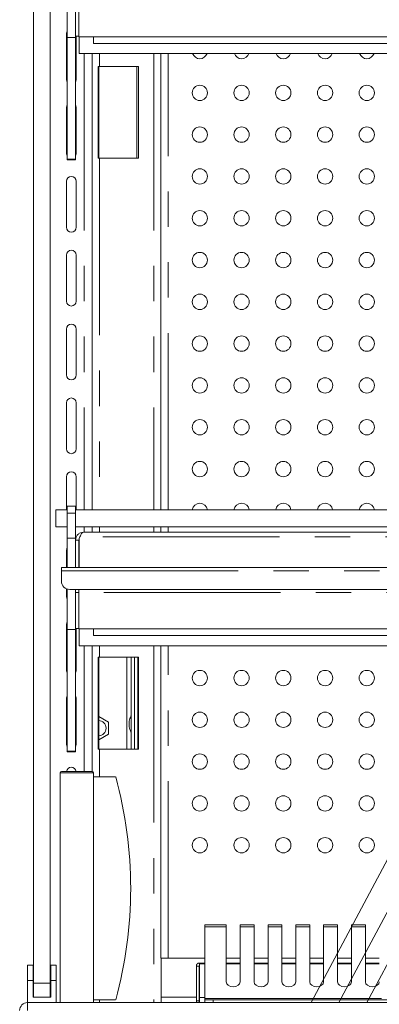
# Model space of a CAD drawing. Units: millimetres. Extents: x 0 to 586, y 0 to 420.
# Drawn here: x 415 to 428, y 167 to 203 of the extents above; entities that cross this region are included whole.
import ezdxf

# ---------------------------------------------------------------- set-up
doc = ezdxf.new("R2010")
doc.units = ezdxf.units.MM
doc.linetypes.add('CENTERX2', pattern=[20.32, 12.7, -2.54, 2.54, -2.54])
doc.linetypes.add('PHANTOM', pattern=[12.7, 6.35, -1.27, 1.27, -1.27, 1.27, -1.27])

msp = doc.modelspace()

# ---------------------------------------------------------------- linework, layer by layer
at = {"color": 7, "linetype": 'Continuous', "lineweight": 15}
for p, q in [((415.208, 168.246), (415.208, 246.946)), ((415.808, 168.246), (415.808, 246.946)), ((416.413, 202.181), (416.413, 203.747)), ((416.713, 203.513), (416.713, 202.226)), ((416.833, 202.206), (416.833, 203.52)), ((416.388, 200.671), (416.388, 202.321)), ((416.413, 202.181), (416.713, 202.181)), ((416.413, 197.818), (416.413, 202.181)), ((416.833, 202.226), (416.713, 202.226)), ((416.713, 202.181), (416.713, 202.226)), ((416.713, 197.818), (416.713, 202.181)), ((416.738, 202.226), (416.738, 200.671)), ((487.583, 202.206), (416.833, 202.206)), ((416.841, 201.606), (416.841, 202.206)), ((417.358, 202.206), (417.358, 201.967)), ((487.058, 201.967), (417.358, 201.967)), ((487.576, 201.606), (416.841, 201.606)), ((417.308, 201.606), (417.308, 185.226)), ((419.783, 185.226), (419.783, 201.606)), ((417.534, 201.146), (417.534, 197.846)), ((417.572, 201.146), (417.534, 201.146)), ((417.549, 201.146), (417.549, 197.846)), ((418.974, 201.146), (417.572, 201.146)), ((418.974, 197.846), (418.974, 201.146)), ((416.388, 198.021), (416.388, 199.671)), ((416.738, 199.671), (416.738, 198.021)), ((416.413, 197.818), (416.713, 197.818)), ((416.413, 197.8), (416.413, 197.818)), ((416.413, 197.8), (416.713, 197.8)), ((416.413, 197.791), (416.413, 197.8)), ((416.413, 197.791), (416.713, 197.791)), ((416.713, 197.8), (416.713, 197.818)), ((416.713, 197.791), (416.713, 197.8)), ((417.534, 197.846), (417.572, 197.846)), ((417.572, 197.846), (418.974, 197.846)), ((416.388, 195.371), (416.388, 197.021)), ((416.738, 197.021), (416.738, 195.371)), ((416.388, 192.721), (416.388, 194.371)), ((416.738, 194.371), (416.738, 192.721)), ((416.388, 190.071), (416.388, 191.721)), ((416.738, 191.721), (416.738, 190.071)), ((416.388, 187.421), (416.388, 189.071)), ((416.738, 189.071), (416.738, 187.421)), ((416.388, 185.226), (416.388, 186.421)), ((416.738, 186.421), (416.738, 185.226)), ((416.008, 184.626), (416.008, 185.226)), ((416.008, 185.226), (416.413, 185.226)), ((416.713, 185.359), (416.413, 185.359)), ((416.413, 185.109), (416.413, 185.359)), ((416.713, 185.109), (416.713, 185.359)), ((416.713, 185.226), (487.703, 185.226)), ((416.413, 184.209), (416.413, 185.109)), ((416.713, 184.209), (416.713, 185.109)), ((416.413, 184.626), (416.008, 184.626)), ((416.713, 184.626), (487.703, 184.626)), ((417.308, 184.626), (417.308, 184.426)), ((419.783, 184.426), (419.783, 184.626)), ((416.413, 183.166), (416.413, 184.209)), ((416.413, 184.209), (416.713, 184.209)), ((416.713, 183.166), (416.713, 184.209)), ((416.833, 184.142), (416.713, 184.142)), ((416.833, 184.142), (416.841, 184.178)), ((416.833, 184.142), (416.833, 183.166)), ((416.874, 184.262), (416.841, 184.205)), ((416.841, 184.205), (416.841, 183.166)), ((487.419, 184.426), (416.997, 184.426)), ((416.388, 183.166), (416.388, 183.771)), ((416.208, 183.042), (416.208, 183.166)), ((416.208, 183.166), (563.208, 183.166)), ((416.208, 182.674), (416.208, 183.042)), ((416.388, 182.121), (416.388, 182.399)), ((416.413, 180.931), (416.413, 182.39)), ((416.508, 182.374), (562.908, 182.374)), ((416.713, 182.374), (416.713, 182.263)), ((416.833, 182.374), (416.833, 182.27)), ((416.833, 182.263), (416.713, 182.263)), ((416.713, 182.263), (416.713, 180.976)), ((416.833, 180.956), (416.833, 182.27)), ((416.388, 179.471), (416.388, 181.121)), ((416.413, 180.931), (416.713, 180.931)), ((416.413, 176.568), (416.413, 180.931)), ((416.833, 180.976), (416.713, 180.976)), ((416.713, 180.931), (416.713, 180.976)), ((416.713, 176.568), (416.713, 180.931)), ((416.738, 180.976), (416.738, 179.471)), ((487.583, 180.956), (416.833, 180.956)), ((416.841, 180.356), (416.841, 180.956)), ((417.358, 180.956), (417.358, 180.717)), ((487.058, 180.717), (417.358, 180.717)), ((487.576, 180.356), (416.841, 180.356)), ((417.308, 180.356), (417.308, 175.846)), ((419.783, 169.146), (419.783, 180.356)), ((417.534, 179.946), (417.534, 176.646)), ((417.572, 179.946), (417.534, 179.946)), ((417.549, 179.946), (417.549, 176.646)), ((418.974, 179.946), (417.572, 179.946)), ((418.718, 179.946), (418.718, 176.646)), ((418.838, 179.946), (418.838, 176.646)), ((418.958, 179.946), (418.958, 176.646)), ((418.974, 176.646), (418.974, 179.946)), ((416.388, 176.821), (416.388, 178.471)), ((416.738, 178.471), (416.738, 176.821)), ((417.905, 177.607), (417.549, 177.813)), ((417.905, 177.185), (417.905, 177.607)), ((417.549, 176.979), (417.905, 177.185)), ((416.413, 176.568), (416.713, 176.568)), ((416.413, 176.55), (416.413, 176.568)), ((416.413, 176.55), (416.713, 176.55)), ((416.413, 176.541), (416.413, 176.55)), ((416.413, 176.541), (416.713, 176.541)), ((416.713, 176.55), (416.713, 176.568)), ((416.713, 176.541), (416.713, 176.55)), ((417.534, 176.646), (417.572, 176.646)), ((417.572, 176.646), (418.974, 176.646)), ((416.158, 175.796), (416.158, 167.546)), ((416.208, 175.846), (417.308, 175.846)), ((417.358, 175.796), (417.358, 167.546)), ((417.358, 175.646), (418.158, 175.646)), ((422.133, 170.343), (421.367, 170.343)), ((421.367, 170.343), (421.367, 170.263)), ((422.133, 170.263), (422.133, 170.343)), ((423.133, 170.343), (422.633, 170.343)), ((422.633, 170.343), (422.633, 170.263)), ((423.133, 170.263), (423.133, 170.343)), ((424.133, 170.343), (423.633, 170.343)), ((423.633, 170.343), (423.633, 170.263)), ((424.133, 170.263), (424.133, 170.343)), ((425.133, 170.343), (424.633, 170.343)), ((424.633, 170.343), (424.633, 170.263)), ((425.133, 170.263), (425.133, 170.343)), ((426.133, 170.343), (425.633, 170.343)), ((425.633, 170.343), (425.633, 170.263)), ((426.133, 170.263), (426.133, 170.343)), ((427.133, 170.343), (426.633, 170.343)), ((426.633, 170.343), (426.633, 170.263)), ((427.133, 170.263), (427.133, 170.343)), ((421.367, 167.692), (421.367, 170.263)), ((422.133, 170.263), (422.133, 168.291)), ((422.633, 168.291), (422.633, 170.263)), ((423.133, 170.263), (423.133, 168.291)), ((423.633, 168.291), (423.633, 170.263)), ((424.133, 170.263), (424.133, 168.291)), ((424.633, 168.291), (424.633, 170.263)), ((425.133, 170.263), (425.133, 168.291)), ((425.633, 168.291), (425.633, 170.263)), ((426.133, 170.263), (426.133, 168.291)), ((426.633, 168.291), (426.633, 170.263)), ((427.133, 170.263), (427.133, 168.291)), ((419.783, 169.146), (420.047, 169.146)), ((419.79, 167.546), (419.79, 169.146)), ((421.367, 169.146), (420.047, 169.146)), ((421.168, 168.966), (421.168, 168.939)), ((421.367, 168.966), (421.168, 168.966)), ((421.168, 168.939), (421.168, 167.734)), ((422.633, 169.146), (422.133, 169.146)), ((422.633, 168.966), (422.133, 168.966)), ((423.633, 169.146), (423.133, 169.146)), ((423.633, 168.966), (423.133, 168.966)), ((424.633, 169.146), (424.133, 169.146)), ((424.633, 168.966), (424.133, 168.966)), ((425.633, 169.146), (425.133, 169.146)), ((425.633, 168.966), (425.133, 168.966)), ((426.633, 169.146), (426.133, 169.146)), ((426.633, 168.966), (426.133, 168.966)), ((427.633, 169.146), (427.133, 169.146)), ((427.633, 168.966), (427.133, 168.966)), ((415.193, 168.886), (414.993, 168.886)), ((414.993, 168.346), (414.993, 168.886)), ((415.193, 168.346), (415.193, 168.886)), ((416.023, 168.886), (415.823, 168.886)), ((415.823, 168.346), (415.823, 168.886)), ((416.023, 168.346), (416.023, 168.886)), ((421.058, 168.856), (421.158, 168.856)), ((421.058, 168.856), (421.058, 167.605)), ((421.158, 168.856), (421.158, 167.605)), ((421.168, 168.598), (421.158, 168.592)), ((414.993, 167.546), (414.993, 168.346)), ((415.193, 168.346), (414.993, 168.346)), ((415.193, 167.746), (415.193, 168.346)), ((415.208, 167.746), (415.208, 168.246)), ((415.808, 168.246), (415.808, 167.746)), ((415.823, 167.746), (415.823, 168.346)), ((416.023, 168.346), (415.823, 168.346)), ((416.023, 167.546), (416.023, 168.346)), ((414.992, 167.262), (414.992, 167.546)), ((414.992, 167.546), (564.424, 167.546)), ((415.208, 167.746), (415.193, 167.746)), ((415.808, 167.746), (415.208, 167.746)), ((415.823, 167.746), (415.808, 167.746)), ((417.358, 167.646), (418.158, 167.646)), ((419.79, 167.746), (421.058, 167.746)), ((419.792, 167.746), (419.792, 167.546)), ((421.058, 167.605), (421.158, 167.605)), ((421.058, 167.605), (421.058, 167.546)), ((421.158, 167.605), (421.158, 167.546)), ((421.168, 167.734), (421.168, 167.546)), ((421.367, 167.646), (421.367, 167.692)), ((421.367, 167.646), (421.367, 167.546)), ((421.667, 167.646), (421.367, 167.646)), ((421.667, 167.646), (485.708, 167.646))]:
    msp.add_line(p, q, dxfattribs=at)
at = {"color": 8, "linetype": 'PHANTOM', "lineweight": 0}
for p, q in [((417.024, 201.606), (417.024, 185.226)), ((417.572, 201.606), (417.572, 201.146)), ((419.526, 201.606), (419.526, 185.226)), ((420.047, 185.226), (420.047, 201.606)), ((418.924, 201.146), (418.924, 197.846)), ((417.572, 197.846), (417.572, 185.226)), ((416.413, 185.109), (416.713, 185.109)), ((417.024, 184.626), (417.024, 184.426)), ((417.572, 184.626), (417.572, 184.426)), ((419.526, 184.626), (419.526, 184.426)), ((420.047, 184.426), (420.047, 184.626)), ((487.543, 184.262), (416.874, 184.262)), ((416.208, 183.042), (563.208, 183.042)), ((487.583, 182.27), (416.833, 182.27)), ((417.024, 180.356), (417.024, 175.846)), ((417.572, 180.356), (417.572, 179.946)), ((419.526, 180.356), (419.526, 167.546)), ((420.047, 169.146), (420.047, 180.356)), ((418.554, 179.946), (418.554, 176.646)), ((417.572, 176.646), (417.572, 175.646)), ((417.358, 175.796), (416.158, 175.796)), ((421.367, 170.263), (422.133, 170.263)), ((422.633, 170.263), (423.133, 170.263)), ((423.633, 170.263), (424.133, 170.263)), ((424.633, 170.263), (425.133, 170.263)), ((425.633, 170.263), (426.133, 170.263)), ((426.633, 170.263), (427.133, 170.263)), ((421.367, 168.939), (421.168, 168.939)), ((422.633, 168.939), (422.133, 168.939)), ((423.633, 168.939), (423.133, 168.939)), ((424.633, 168.939), (424.133, 168.939)), ((425.633, 168.939), (425.133, 168.939)), ((426.633, 168.939), (426.133, 168.939)), ((427.633, 168.939), (427.133, 168.939)), ((415.208, 168.246), (415.808, 168.246)), ((417.572, 167.646), (417.572, 167.546)), ((421.168, 167.715), (421.158, 167.715)), ((421.367, 167.734), (421.168, 167.734)), ((421.367, 167.692), (485.708, 167.692)), ((421.667, 167.546), (421.667, 167.646))]:
    msp.add_line(p, q, dxfattribs=at)
at = {"color": 7, "linetype": 'CENTERX2', "lineweight": 0}
for p, q in [((425.18, 167.546), (432.02, 180.356)), ((426.18, 167.546), (433.02, 180.356)), ((427.18, 167.546), (434.02, 180.356))]:
    msp.add_line(p, q, dxfattribs=at)
at = {"color": 7, "linetype": 'Continuous', "lineweight": 15, "flags": 128}
for points in [[(416.388, 202.321), (416.402, 202.388), (416.413, 202.411)], [(416.413, 200.581), (416.402, 200.604), (416.388, 200.671)], [(416.738, 200.671), (416.725, 200.604), (416.713, 200.581)], [(416.388, 199.671), (416.402, 199.738), (416.413, 199.761)], [(416.713, 199.761), (416.725, 199.738), (416.738, 199.671)], [(416.413, 197.931), (416.402, 197.954), (416.388, 198.021)], [(416.738, 198.021), (416.725, 197.954), (416.713, 197.931)], [(416.388, 183.771), (416.402, 183.838), (416.413, 183.861)], [(416.413, 182.031), (416.402, 182.054), (416.388, 182.121)], [(416.388, 181.121), (416.402, 181.188), (416.413, 181.211)], [(416.413, 179.381), (416.402, 179.404), (416.388, 179.471)], [(416.738, 179.471), (416.725, 179.404), (416.713, 179.381)], [(416.388, 178.471), (416.402, 178.538), (416.413, 178.561)], [(416.713, 178.561), (416.725, 178.538), (416.738, 178.471)], [(416.413, 176.731), (416.402, 176.754), (416.388, 176.821)], [(416.738, 176.821), (416.725, 176.754), (416.713, 176.731)], [(422.133, 168.291), (422.153, 168.225), (422.207, 168.168), (422.288, 168.131), (422.383, 168.117), (422.479, 168.131), (422.56, 168.168), (422.614, 168.225), (422.633, 168.291)], [(423.133, 168.291), (423.153, 168.225), (423.207, 168.168), (423.288, 168.131), (423.383, 168.117), (423.479, 168.131), (423.56, 168.168), (423.614, 168.225), (423.633, 168.291)], [(424.133, 168.291), (424.153, 168.225), (424.207, 168.168), (424.288, 168.131), (424.383, 168.117), (424.479, 168.131), (424.56, 168.168), (424.614, 168.225), (424.633, 168.291)], [(425.133, 168.291), (425.153, 168.225), (425.207, 168.168), (425.288, 168.131), (425.383, 168.117), (425.479, 168.131), (425.56, 168.168), (425.614, 168.225), (425.633, 168.291)], [(426.133, 168.291), (426.153, 168.225), (426.207, 168.168), (426.288, 168.131), (426.383, 168.117), (426.479, 168.131), (426.56, 168.168), (426.614, 168.225), (426.633, 168.291)], [(427.133, 168.291), (427.153, 168.225), (427.207, 168.168), (427.288, 168.131), (427.383, 168.117), (427.479, 168.131), (427.56, 168.168), (427.614, 168.225), (427.633, 168.291)]]:
    msp.add_lwpolyline(points, dxfattribs=at)
at = {"color": 7, "linetype": 'Continuous', "lineweight": 15}
for centre in [(421.183, 200.196), (422.683, 200.196), (424.183, 200.196), (425.683, 200.196), (427.183, 200.196), (421.183, 198.696), (422.683, 198.696), (424.183, 198.696), (425.683, 198.696), (427.183, 198.696), (421.183, 197.196), (422.683, 197.196), (424.183, 197.196), (425.683, 197.196), (427.183, 197.196), (421.183, 195.696), (422.683, 195.696), (424.183, 195.696), (425.683, 195.696), (427.183, 195.696), (421.183, 194.196), (422.683, 194.196), (424.183, 194.196), (425.683, 194.196), (427.183, 194.196), (421.183, 192.696), (422.683, 192.696), (424.183, 192.696), (425.683, 192.696), (427.183, 192.696), (421.183, 191.196), (422.683, 191.196), (424.183, 191.196), (425.683, 191.196), (427.183, 191.196), (421.183, 189.696), (422.683, 189.696), (424.183, 189.696), (425.683, 189.696), (427.183, 189.696), (421.183, 188.196), (422.683, 188.196), (424.183, 188.196), (425.683, 188.196), (427.183, 188.196), (421.183, 186.696), (422.683, 186.696), (424.183, 186.696), (425.683, 186.696), (427.183, 186.696), (421.183, 179.196), (422.683, 179.196), (424.183, 179.196), (425.683, 179.196), (427.183, 179.196), (421.183, 177.696), (422.683, 177.696), (424.183, 177.696), (425.683, 177.696), (427.183, 177.696), (421.183, 176.196), (422.683, 176.196), (424.183, 176.196), (425.683, 176.196), (427.183, 176.196), (421.183, 174.696), (422.683, 174.696), (424.183, 174.696), (425.683, 174.696), (427.183, 174.696), (421.183, 173.196), (422.683, 173.196), (424.183, 173.196), (425.683, 173.196), (427.183, 173.196)]:
    msp.add_circle(centre, 0.275, dxfattribs=at)
for centre, radius, start, end in [((421.183, 201.696), 0.275, 199.1033, 340.8967), ((422.683, 201.696), 0.275, 199.1033, 340.8967), ((424.183, 201.696), 0.275, 199.1033, 340.8967), ((425.683, 201.696), 0.275, 199.1033, 340.8967), ((427.183, 201.696), 0.275, 199.1033, 340.8967), ((416.563, 197.021), 0.175, 0, 180), ((416.563, 195.371), 0.175, 180, 0), ((416.563, 194.371), 0.175, 0, 180), ((416.563, 192.721), 0.175, 180, 0), ((416.563, 191.721), 0.175, 0, 180), ((416.563, 190.071), 0.175, 180, 0), ((416.563, 189.071), 0.175, 0, 180), ((416.563, 187.421), 0.175, 180, 0), ((416.563, 186.421), 0.175, 0, 180), ((421.183, 185.196), 0.275, 6.2629, 173.7371), ((422.683, 185.196), 0.275, 6.2629, 173.7371), ((424.183, 185.196), 0.275, 6.2629, 173.7371), ((425.683, 185.196), 0.275, 6.2629, 173.7371), ((427.183, 185.196), 0.275, 6.2629, 173.7371), ((416.508, 182.674), 0.3, 180.0175, 270.0175), ((417.54, 177.396), 0.275, 0, 88.2701), ((417.54, 177.396), 0.275, 271.7299, 0), ((416.563, 175.821), 0.175, 8.2132, 171.7868), ((416.208, 175.796), 0.05, 90, 180), ((417.308, 175.796), 0.05, 0, 90), ((403.614, 171.646), 15.085, 344.6231, 15.3769), ((414.992, 167.262), 0.284, 90, 180)]:
    msp.add_arc(centre, radius, start, end, dxfattribs=at)
for points in [[(416.713, 184.142), (416.718, 184.179), (416.726, 184.254), (416.792, 184.348), (416.886, 184.413), (416.96, 184.422), (416.997, 184.426)], [(416.997, 184.426), (416.987, 184.424), (416.967, 184.42), (416.936, 184.385), (416.905, 184.332), (416.884, 184.286), (416.874, 184.262)], [(421.058, 168.856), (421.06, 168.871), (421.063, 168.899), (421.089, 168.936), (421.125, 168.961), (421.154, 168.965), (421.168, 168.966)]]:
    msp.add_open_spline(points, degree=3, dxfattribs=at)
msp.add_open_spline([(418.718, 177.901), (418.714, 177.875), (418.707, 177.828), (418.669, 177.742), (418.646, 177.647), (418.637, 177.546), (418.646, 177.444), (418.671, 177.348), (418.707, 177.261), (418.715, 177.215), (418.718, 177.192)], degree=3, knots=[0, 0, 0, 0, 0.134637, 0.253462, 0.373594, 0.500155, 0.628543, 0.750401, 0.872134, 1, 1, 1, 1], dxfattribs=at)

doc.saveas('drawing.dxf')
